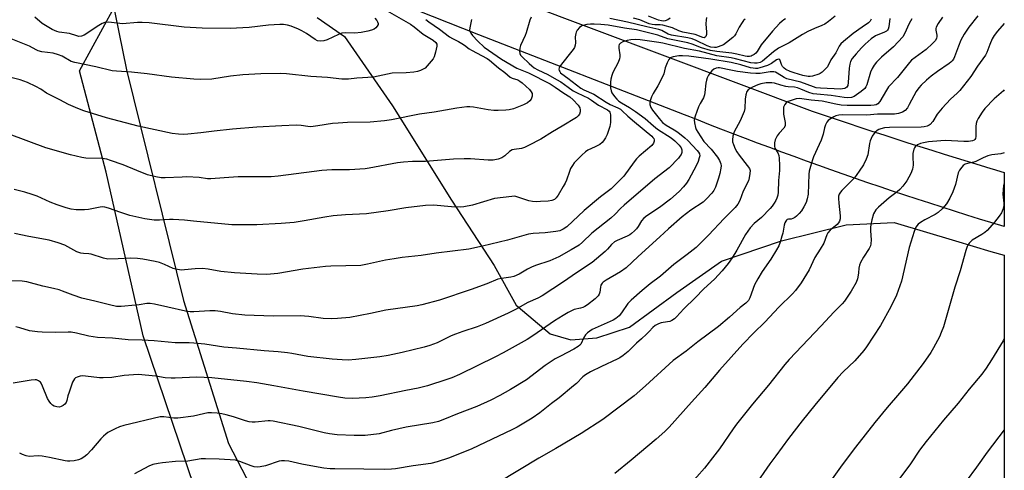
# Model space of a CAD drawing. Units: inches. Extents: x 1207772 to 1213772, y 573455 to 577456.
# Drawn here: x 1213401 to 1213772, y 575292 to 575461 of the extents above; entities that cross this region are included whole.
import ezdxf

# ---------------------------------------------------------------- set-up
doc = ezdxf.new("R2010")
doc.units = ezdxf.units.IN
doc.header["$MEASUREMENT"] = 0
for name, color, linetype in [('NTRL-Farm Land', 3, 'Continuous'), ('NTRL-Trees', 3, 'Continuous'), ('TRANS-Road', 130, 'Continuous'), ('Undefined', 1, 'Continuous')]:
    doc.layers.add(name, color=color, linetype=linetype)

msp = doc.modelspace()

# ---------------------------------------------------------------- linework, layer by layer
at = {"layer": 'NTRL-Farm Land'}
for points in [[(1213692.61, 575025.03), (1213654.65, 575060.59), (1213637.75, 575076.62), (1213622.84, 575091.26), (1213616.58, 575097.65), (1213610.93, 575103.62), (1213603.19, 575112.09), (1213595, 575121.28), (1213586.29, 575131.31), (1213577.06, 575142.16), (1213556.78, 575166.58), (1213528.79, 575201.01), (1213516.73, 575216.8), (1213515.21, 575219.52), (1213481.14, 575262.57), (1213466.72, 575285.24), (1213447.46, 575342.34), (1213433.43, 575403.99), (1213423.39, 575442.13), (1213441.02, 575474.37)], [(1213512.91, 575462.22), (1213523.2, 575455.09), (1213541.38, 575428.99), (1213563.6, 575393.41), (1213579.61, 575368.79), (1213587.92, 575353.89), (1213600.67, 575343.08), (1213608.46, 575340.88), (1213618.33, 575341.66), (1213630.65, 575345.66), (1213648.49, 575358.68), (1213665.23, 575370.46), (1213687.91, 575378.07), (1213712.2, 575384.2), (1213730.25, 575385.04), (1213753.4, 575378.13), (1213766.76, 575374.11), (1213771.79, 575372.74), (1213771.77, 574918.08)]]:
    msp.add_lwpolyline(points, dxfattribs=at)
at = {"layer": 'NTRL-Trees'}
msp.add_lwpolyline([(1213429.59, 575499.37), (1213441.12, 575442.49), (1213462.64, 575355.63), (1213479.55, 575301.82), (1213499.54, 575263.39), (1213502.61, 575235.71), (1213490.31, 575220.34), (1213451.11, 575232.64), (1213392.85, 575270.04), (1213366.5, 575283.21), (1213316.5, 575295.71), (1213279, 575304.05), (1213254, 575341.55), (1213254, 575363.57), (1213216.5, 575395.71), (1213183.17, 575408.21)], dxfattribs=at)
at = {"layer": 'TRANS-Road'}
msp.add_lwpolyline([(1213561.71, 575478.8), (1213699.41, 575426.94), (1213703.91, 575425.42), (1213708.41, 575423.91), (1213712.92, 575422.41), (1213717.42, 575420.93), (1213721.94, 575419.45), (1213726.45, 575417.98), (1213730.97, 575416.53), (1213735.49, 575415.08), (1213740.02, 575413.65), (1213744.55, 575412.22), (1213749.08, 575410.81), (1213753.62, 575409.41), (1213758.15, 575408.01), (1213762.7, 575406.63), (1213766.76, 575405.4), (1213767.24, 575405.26), (1213771.79, 575403.9), (1213771.79, 575383.46), (1213767.09, 575384.89), (1213766.76, 575384.99), (1213762.4, 575386.33), (1213757.72, 575387.78), (1213753.03, 575389.26), (1213748.36, 575390.75), (1213743.68, 575392.25), (1213739.02, 575393.78), (1213734.35, 575395.31), (1213729.7, 575396.86), (1213725.04, 575398.43), (1213720.4, 575400.01), (1213715.76, 575401.61), (1213711.12, 575403.22), (1213706.49, 575404.85), (1213701.87, 575406.49), (1213697.25, 575408.15), (1213692.63, 575409.83), (1213688.03, 575411.52), (1213683.42, 575413.22), (1213678.83, 575414.94), (1213674.24, 575416.68), (1213669.65, 575418.43), (1213665.07, 575420.2), (1213660.5, 575421.98), (1213655.93, 575423.78), (1213651.37, 575425.59), (1213573.86, 575455.74), (1213504.05, 575483.4)], dxfattribs=at)
at = {"layer": 'Undefined'}
for points, elevation in [([(1213538.49, 575465.22), (1213548.08, 575459.68), (1213549.48, 575458.68), (1213552.87, 575455.89), (1213556.68, 575453.61), (1213557.67, 575452.82), (1213557.98, 575452.2), (1213557.98, 575451.4), (1213557.5, 575449.09), (1213557, 575447.38), (1213556.6, 575446.63), (1213555.91, 575445.72), (1213554.42, 575443.95), (1213553.61, 575443.16), (1213552.89, 575442.69), (1213551.82, 575442.23), (1213550.69, 575441.87), (1213549.42, 575441.62), (1213546.5, 575441.36), (1213541.26, 575441.24), (1213534.18, 575439.75), (1213527.95, 575439.31), (1213524.81, 575438.98), (1213522.26, 575439.05), (1213516.87, 575439.64), (1213510.57, 575440.01), (1213501.42, 575441.01), (1213499.08, 575441.08), (1213491.78, 575441), (1213484.94, 575440.61), (1213480.3, 575440.12), (1213473.28, 575439.04), (1213469.09, 575438.8), (1213466.47, 575438.97), (1213458.08, 575439.75), (1213448.91, 575440.98), (1213442.99, 575441.63), (1213437.39, 575441.95), (1213435.72, 575442.17), (1213429.55, 575443.63), (1213421.61, 575445.21), (1213420.25, 575445.7), (1213416.83, 575447.66), (1213415.53, 575448.19), (1213413.55, 575448.73), (1213409.24, 575449.31), (1213407.86, 575449.65), (1213407.09, 575449.99), (1213404.55, 575451.36), (1213397.63, 575454.21)], 574), ([(1213761.85, 575462.82), (1213758.37, 575458.58), (1213756.67, 575455.96), (1213755.48, 575453.72), (1213754.49, 575451.4), (1213752.99, 575447.34), (1213752.62, 575446.55), (1213752.19, 575445.92), (1213751.65, 575445.37), (1213751.01, 575444.87), (1213746.62, 575441.89), (1213744.25, 575440.11), (1213742.43, 575438.59), (1213740.47, 575436.79), (1213739.57, 575435.74), (1213738.62, 575434.38), (1213736.01, 575429.48), (1213735.28, 575428.23), (1213734.39, 575427.19), (1213733.48, 575426.61), (1213731.9, 575426.05), (1213730.48, 575425.85), (1213724.06, 575425.82), (1213719.99, 575425.39), (1213710.77, 575425.51), (1213709.43, 575425.44), (1213708.35, 575425.19), (1213707.57, 575424.86), (1213706.35, 575424.1), (1213705.46, 575423.41), (1213704.92, 575422.77), (1213704.44, 575421.75), (1213704.08, 575420.65), (1213703.52, 575418.33), (1213702.76, 575416.07), (1213702.09, 575414.44), (1213699.88, 575409.77), (1213699.49, 575408.66), (1213698.77, 575406.06), (1213698.33, 575404.33), (1213698.14, 575403.18), (1213697.9, 575395.67), (1213697.59, 575393.94), (1213697.15, 575392.55), (1213696.33, 575390.98), (1213695.38, 575389.47), (1213694.49, 575388.38), (1213693.52, 575387.36), (1213692.87, 575386.85), (1213692.19, 575386.51), (1213691.47, 575386.3), (1213690.5, 575386.23), (1213690.02, 575386.11), (1213689.73, 575385.91), (1213689.45, 575385.58), (1213689.11, 575384.87), (1213688.87, 575384.07), (1213688.32, 575380.97), (1213688.04, 575379.84), (1213687.36, 575377.59), (1213686.85, 575376.22), (1213686.02, 575374.71), (1213683.9, 575371.27), (1213680.53, 575366.64), (1213678.89, 575363.86), (1213677.71, 575361.52), (1213675.94, 575356.72), (1213675.42, 575355.7), (1213674.99, 575355.16), (1213674.4, 575354.65), (1213672.26, 575353.09), (1213668.29, 575349.35), (1213664.07, 575345.92), (1213656.32, 575340.07), (1213651.97, 575336.56), (1213647, 575333.08), (1213636.66, 575323.57), (1213632.31, 575319.79), (1213620.59, 575310.88), (1213612.41, 575305.55), (1213602.84, 575299.93), (1213596.42, 575296.35), (1213581.2, 575287.18)], 554), ([(1213571.13, 575461.45), (1213570.4, 575458.3), (1213570.39, 575457.47), (1213570.52, 575456.98), (1213570.86, 575456.28), (1213571.5, 575455.39), (1213573.51, 575453.31), (1213575.87, 575451.08), (1213582.44, 575446.52), (1213588.19, 575443.09), (1213592.61, 575441.43), (1213600.73, 575437.17), (1213602.63, 575436.01), (1213605.84, 575433.66), (1213608.07, 575432.31), (1213609.44, 575431.17), (1213611.28, 575429.24), (1213611.89, 575428.25), (1213612.04, 575427.46), (1213612, 575426.64), (1213611.76, 575425.87), (1213611.27, 575425.19), (1213610.62, 575424.61), (1213605.29, 575421.28), (1213601.57, 575419.13), (1213597.26, 575416.4), (1213592.59, 575413.98), (1213591.01, 575413.24), (1213589.9, 575412.92), (1213587.13, 575412.57), (1213586.4, 575412.33), (1213585.42, 575411.73), (1213583.58, 575410.15), (1213582.48, 575409.4), (1213581.17, 575408.9), (1213579.2, 575408.52), (1213577.34, 575408.51), (1213570.69, 575408.95), (1213568.36, 575408.96), (1213564.28, 575408.83), (1213553.76, 575408.04), (1213548.87, 575407.98), (1213545.48, 575407.79), (1213543.16, 575407.48), (1213532.59, 575405.46), (1213531, 575405.22), (1213525.18, 575404.86), (1213518.41, 575404.81), (1213514.69, 575404.56), (1213511.86, 575404.27), (1213498.23, 575402.53), (1213495.63, 575402.27), (1213491.38, 575402.16), (1213483.18, 575402.16), (1213477.88, 575401.88), (1213472.91, 575401.43), (1213471.65, 575401.51), (1213468.55, 575401.95), (1213463.81, 575402.18), (1213462.11, 575402.15), (1213455.7, 575401.81), (1213454.24, 575401.82), (1213452.19, 575402.2), (1213449.03, 575403.02), (1213445.02, 575404.59), (1213439.89, 575406.71), (1213435.1, 575408.4), (1213433.67, 575408.83), (1213431.93, 575409.06), (1213425.79, 575409.28), (1213424.35, 575409.44), (1213420.05, 575410.5), (1213410.77, 575413.08), (1213396.93, 575418.26)], 570), ([(1213553.92, 575461.49), (1213554.96, 575460.59), (1213559, 575457.77), (1213562.75, 575454.98), (1213563.89, 575454.3), (1213566.23, 575453.14), (1213567.48, 575452.41), (1213568.45, 575451.77), (1213570.19, 575450.42), (1213571.05, 575449.87), (1213576.97, 575446.83), (1213577.9, 575446.12), (1213581.25, 575443.24), (1213583.67, 575441.52), (1213585.61, 575439.75), (1213586.35, 575439.36), (1213588.51, 575438.68), (1213589.25, 575438.27), (1213590.16, 575437.58), (1213592.96, 575435.08), (1213593.61, 575434.24), (1213593.9, 575433.56), (1213593.96, 575433.07), (1213593.88, 575432.53), (1213593.5, 575431.48), (1213593.02, 575430.8), (1213592.16, 575430.1), (1213590.66, 575429.28), (1213586.9, 575427.88), (1213585.31, 575427.46), (1213583.99, 575427.27), (1213581.17, 575427.17), (1213579.44, 575427.21), (1213577.38, 575427.47), (1213571.78, 575428.5), (1213570.45, 575428.58), (1213569.35, 575428.53), (1213565.51, 575428.08), (1213557.01, 575426.61), (1213551.44, 575425.79), (1213540.94, 575423.65), (1213538.37, 575423.28), (1213532.87, 575422.84), (1213524.4, 575422.69), (1213520.88, 575422.47), (1213518.78, 575422.25), (1213513.16, 575421.36), (1213510.54, 575421.1), (1213509.44, 575421.12), (1213506.9, 575421.52), (1213505.05, 575421.63), (1213499.59, 575421.42), (1213490.16, 575420.86), (1213481.07, 575420.17), (1213474.13, 575419.44), (1213469.09, 575418.77), (1213464.2, 575418.29), (1213462.47, 575418.18), (1213460.71, 575418.3), (1213458.37, 575418.59), (1213445.57, 575421.32), (1213433.65, 575424.43), (1213425.04, 575427.12), (1213422.83, 575427.96), (1213419.27, 575429.48), (1213416.04, 575431.17), (1213412.2, 575433.04), (1213411.02, 575433.73), (1213408.8, 575435.21), (1213406.93, 575436.25), (1213403.8, 575437.75), (1213401.09, 575438.75), (1213397.06, 575439.7)], 572), ([(1213708.03, 575462.76), (1213705.63, 575460.67), (1213704.24, 575459.69), (1213703.05, 575459.14), (1213700.24, 575458.08), (1213697.84, 575456.91), (1213695.76, 575455.77), (1213690.75, 575452.63), (1213686.72, 575450.7), (1213684.89, 575449.34), (1213680.67, 575445.81), (1213679.8, 575445.3), (1213678.72, 575444.99), (1213677.67, 575444.96), (1213676.31, 575445.12), (1213670.58, 575446.7), (1213668.94, 575447.02), (1213663.5, 575447.83), (1213656.93, 575449.5), (1213651.26, 575450.55), (1213643.1, 575452.56), (1213641.67, 575452.82), (1213634.57, 575453.83), (1213632.82, 575453.94), (1213631.08, 575453.81), (1213629.67, 575453.56), (1213628.08, 575453.07), (1213627.18, 575452.57), (1213626.74, 575451.99), (1213626.61, 575451.51), (1213626.64, 575450.7), (1213627.02, 575448.19), (1213627.02, 575447.42), (1213626.88, 575446.64), (1213626.31, 575445.3), (1213624.35, 575441.52), (1213623.94, 575440.43), (1213623.56, 575439), (1213623.45, 575437.83), (1213623.5, 575435.76), (1213623.65, 575434.61), (1213623.95, 575433.82), (1213624.9, 575432.44), (1213625.83, 575431.45), (1213626.64, 575430.74), (1213627.57, 575430.11), (1213630.64, 575428.32), (1213632.88, 575426.86), (1213636.45, 575424.14), (1213639.66, 575421.36), (1213641.2, 575420.12), (1213646.27, 575416.86), (1213647.64, 575415.83), (1213649.27, 575414.2), (1213650.06, 575413.11), (1213650.29, 575412.38), (1213650.33, 575411.84), (1213650.26, 575411.33), (1213650.01, 575410.65), (1213649.6, 575409.97), (1213649.03, 575409.28), (1213645.49, 575405.64), (1213640.17, 575401.42), (1213628.58, 575391.58), (1213627.27, 575390.34), (1213625.19, 575388.14), (1213623.55, 575386.6), (1213616.47, 575381), (1213612.84, 575377.57), (1213611.59, 575376.53), (1213608.68, 575374.68), (1213604.01, 575372.13), (1213600.61, 575370.62), (1213595.16, 575368.88), (1213593.63, 575368.26), (1213592.15, 575367.52), (1213589.09, 575365.58), (1213587.04, 575364.65), (1213585.92, 575364.39), (1213582.42, 575363.95), (1213581.01, 575363.65), (1213576.88, 575361.94), (1213570.96, 575359.78), (1213559.03, 575355.78), (1213552.42, 575353.99), (1213550.68, 575353.66), (1213538.77, 575352), (1213533.07, 575350.73), (1213525.28, 575349.28), (1213520.58, 575348.84), (1213518.26, 575348.77), (1213515.19, 575348.92), (1213509.75, 575349.59), (1213506.52, 575349.85), (1213496.32, 575349.79), (1213485.73, 575350.19), (1213481.02, 575350.62), (1213476.53, 575351.53), (1213474.52, 575351.81), (1213472.55, 575351.77), (1213466.53, 575351.38), (1213465.1, 575351.38), (1213463.37, 575351.66), (1213456.72, 575353.1), (1213451.72, 575354.32), (1213449.98, 575354.54), (1213448.82, 575354.5), (1213445.95, 575354.02), (1213444.47, 575353.85), (1213439.11, 575353.43), (1213437.34, 575353.45), (1213434.77, 575353.97), (1213429.2, 575355.41), (1213424.31, 575356.49), (1213420.98, 575357.61), (1213417.03, 575359.18), (1213415.72, 575359.62), (1213413.58, 575360.19), (1213409.57, 575361.02), (1213403.61, 575362.69), (1213401.86, 575362.94), (1213397.26, 575363.05)], 564), ([(1213728.61, 575461.79), (1213728.33, 575458.64), (1213728.06, 575457.85), (1213727.77, 575457.44), (1213727.38, 575457.1), (1213726.66, 575456.71), (1213723.25, 575455.27), (1213721.61, 575454.17), (1213719.44, 575452.22), (1213717.97, 575450.76), (1213715.95, 575448.58), (1213714.49, 575446.72), (1213713.85, 575445.6), (1213713.56, 575444.58), (1213713.39, 575443.15), (1213713.02, 575437.69), (1213712.82, 575436.64), (1213712.49, 575436.02), (1213712.13, 575435.72), (1213711.66, 575435.49), (1213710.86, 575435.3), (1213710.25, 575435.25), (1213702.56, 575435.58), (1213700.92, 575435.76), (1213699.92, 575436.05), (1213695.12, 575437.83), (1213689.87, 575439.08), (1213688.86, 575439.57), (1213686.27, 575441.27), (1213685.55, 575441.6), (1213685.02, 575441.72), (1213683.61, 575441.76), (1213679.86, 575441.13), (1213678.17, 575441.06), (1213676.23, 575441.21), (1213671.31, 575441.88), (1213668.8, 575442.35), (1213664.56, 575443.29), (1213664.02, 575443.31), (1213663.28, 575443.19), (1213662.33, 575442.69), (1213661.67, 575442.15), (1213661.08, 575441.51), (1213660.41, 575440.53), (1213659.87, 575439.48), (1213659.62, 575438.64), (1213659.4, 575437.47), (1213659.03, 575433.91), (1213658.85, 575433.05), (1213658.44, 575431.98), (1213657.21, 575429.82), (1213656.62, 575428.52), (1213655.29, 575425.01), (1213655.08, 575424.19), (1213655.02, 575423.64), (1213655.12, 575422.5), (1213655.46, 575420.8), (1213655.76, 575419.99), (1213656.31, 575418.98), (1213658.55, 575415.58), (1213661.34, 575412.67), (1213663.7, 575409.61), (1213664.48, 575408.42), (1213664.98, 575407.14), (1213665.08, 575406.33), (1213665.01, 575405.47), (1213664.62, 575403.43), (1213664.16, 575401.71), (1213663, 575398.35), (1213662.33, 575397.03), (1213661.65, 575396.07), (1213659.6, 575393.93), (1213658.3, 575392.73), (1213653.66, 575389.69), (1213650.46, 575387.16), (1213645.33, 575382.6), (1213642.09, 575379.59), (1213633.81, 575372.28), (1213629.37, 575367.94), (1213627.24, 575366.49), (1213621.85, 575363.37), (1213620.64, 575362.56), (1213620.26, 575362.16), (1213619.86, 575361.48), (1213619.65, 575360.64), (1213619.45, 575358.83), (1213619.19, 575358.07), (1213618.79, 575357.39), (1213617.72, 575356.3), (1213614.75, 575354.02), (1213613.79, 575353.4), (1213613, 575353.03), (1213612.18, 575352.76), (1213609.74, 575352.23), (1213608.74, 575351.81), (1213607.51, 575351.14), (1213605.57, 575349.99), (1213602.39, 575347.95), (1213594.16, 575342.3), (1213592.04, 575340.92), (1213583.06, 575335.91), (1213580.16, 575334.44), (1213566.54, 575327.85), (1213563.64, 575326.57), (1213561.74, 575325.88), (1213554.54, 575323.56), (1213551.01, 575322.61), (1213546.35, 575321.77), (1213536.67, 575319.79), (1213533.63, 575319.25), (1213531.32, 575319.01), (1213526.28, 575318.74), (1213523.33, 575318.94), (1213520.96, 575319.27), (1213507.72, 575321.56), (1213496.63, 575323.59), (1213490.17, 575324.64), (1213486.29, 575325.13), (1213473.21, 575326.49), (1213467.52, 575326.75), (1213459.45, 575326.4), (1213457.97, 575326.39), (1213455.72, 575326.61), (1213452.13, 575327.23), (1213445.56, 575327.78), (1213440.2, 575327.41), (1213435.58, 575326.72), (1213432.35, 575326.53), (1213430.89, 575326.57), (1213425.67, 575327.21), (1213424.52, 575327.28), (1213423.67, 575327.18), (1213422.58, 575326.86), (1213421.86, 575326.5), (1213421.48, 575326.13), (1213420.83, 575324.86), (1213419.49, 575321.19), (1213419.04, 575319.76), (1213418.64, 575317.98), (1213418.36, 575317.21), (1213417.88, 575316.6), (1213417.25, 575316.12), (1213416.55, 575315.74), (1213415.88, 575315.54), (1213414.91, 575315.58), (1213413.88, 575315.88), (1213413.19, 575316.29), (1213412.61, 575316.85), (1213411.94, 575317.72), (1213411.38, 575318.72), (1213409.51, 575323.47), (1213409, 575324.53), (1213408.67, 575324.98), (1213408.02, 575325.46), (1213407.25, 575325.76), (1213406.7, 575325.84), (1213405.22, 575325.72), (1213398.48, 575324.59)], 560), ([(1213593.5, 575462.3), (1213593.11, 575461.21), (1213591.74, 575456.47), (1213591.29, 575455.4), (1213589.5, 575451.71), (1213589.25, 575450.61), (1213589.2, 575449.49), (1213589.29, 575448.69), (1213589.6, 575448.06), (1213590.22, 575447.36), (1213592.76, 575444.93), (1213593.83, 575443.97), (1213594.72, 575443.29), (1213596.1, 575442.53), (1213599.83, 575440.71), (1213603.16, 575438.87), (1213604.69, 575437.93), (1213607.45, 575435.92), (1213609.37, 575434.63), (1213610.86, 575433.83), (1213615.11, 575431.85), (1213616.27, 575431.14), (1213618.94, 575429.21), (1213622.35, 575427.41), (1213622.96, 575426.91), (1213623.25, 575426.52), (1213623.49, 575425.52), (1213623.45, 575422.72), (1213623.16, 575421.12), (1213622.17, 575418.13), (1213621.56, 575416.89), (1213620.86, 575415.71), (1213620.35, 575415.09), (1213619.45, 575414.44), (1213617.67, 575413.5), (1213614.97, 575412.25), (1213613.97, 575411.63), (1213612.65, 575410.43), (1213609.73, 575407.45), (1213609.07, 575406.53), (1213608.44, 575405.3), (1213608.01, 575404.28), (1213606.82, 575400.91), (1213606.33, 575399.83), (1213605.61, 575398.56), (1213603.67, 575395.31), (1213603.02, 575394.36), (1213602.3, 575393.68), (1213601.36, 575393.29), (1213599.97, 575393.07), (1213597.12, 575392.88), (1213595.44, 575392.81), (1213594.05, 575392.88), (1213592.66, 575393.16), (1213588.18, 575394.75), (1213587.42, 575394.88), (1213586.25, 575394.85), (1213579.75, 575394), (1213571.42, 575391.53), (1213568.2, 575390.92), (1213566.78, 575390.84), (1213563.59, 575390.91), (1213556.76, 575391.51), (1213553.77, 575391.48), (1213546.39, 575390.52), (1213539.74, 575389.46), (1213531.53, 575388.33), (1213523.58, 575387.92), (1213518.98, 575387.52), (1213515.87, 575387.08), (1213508.03, 575385.67), (1213504.3, 575385.08), (1213499.35, 575384.65), (1213490.26, 575384.17), (1213487.3, 575384.1), (1213480.85, 575384.21), (1213466.4, 575385.52), (1213462.93, 575385.9), (1213458.76, 575386.18), (1213457.28, 575386.18), (1213453.54, 575385.87), (1213451.53, 575385.89), (1213447.98, 575386.47), (1213442.42, 575387.72), (1213439.02, 575388.79), (1213434.33, 575390.43), (1213432.94, 575390.81), (1213432.12, 575390.87), (1213431.25, 575390.81), (1213426.86, 575389.96), (1213425.28, 575389.77), (1213422.19, 575389.83), (1213420.28, 575390.07), (1213418.43, 575390.51), (1213414.99, 575391.67), (1213412.37, 575392.73), (1213407.52, 575394.88), (1213405.63, 575395.59), (1213402.88, 575396.48), (1213398.85, 575397.51)], 568), ([(1213689.36, 575461.71), (1213688.69, 575461.35), (1213688.07, 575460.88), (1213687.1, 575459.97), (1213684.46, 575457.1), (1213680.16, 575451.92), (1213678.65, 575449.44), (1213678.14, 575448.79), (1213677.53, 575448.27), (1213676.86, 575447.86), (1213676.38, 575447.66), (1213675.83, 575447.56), (1213674.96, 575447.56), (1213674.14, 575447.67), (1213671.09, 575448.41), (1213669.15, 575448.79), (1213663.51, 575449.39), (1213661.17, 575449.81), (1213657.73, 575450.83), (1213654.2, 575452.12), (1213652.62, 575452.61), (1213645.09, 575454.11), (1213641.26, 575455.5), (1213635.25, 575457.09), (1213633.25, 575457.5), (1213628.73, 575458.17), (1213622.63, 575459.28), (1213619.83, 575459.59), (1213617.32, 575459.74), (1213615.91, 575459.75), (1213614.49, 575459.58), (1213612.65, 575459.01), (1213611.75, 575458.46), (1213610.89, 575457.42), (1213610.5, 575456.71), (1213610.33, 575456.21), (1213610.19, 575454.87), (1213610.25, 575452.66), (1213610.11, 575451.8), (1213609.83, 575450.97), (1213609.41, 575450.19), (1213608.89, 575449.47), (1213604.95, 575444.66), (1213604.3, 575443.75), (1213604.08, 575443.28), (1213604.01, 575442.8), (1213604.11, 575442.3), (1213604.33, 575441.83), (1213604.66, 575441.39), (1213605.09, 575441.01), (1213607.38, 575439.36), (1213612.25, 575435.54), (1213613.4, 575434.93), (1213617.14, 575433.32), (1213621.83, 575430.27), (1213623.32, 575429.5), (1213626.22, 575428.19), (1213627.17, 575427.64), (1213627.81, 575427.12), (1213629.97, 575425.05), (1213632.55, 575422.96), (1213638.96, 575417.53), (1213639.45, 575417.01), (1213639.73, 575416.59), (1213639.91, 575416.1), (1213639.94, 575415.59), (1213639.69, 575414.85), (1213639.02, 575413.99), (1213634.27, 575409.95), (1213633.28, 575409), (1213632.39, 575407.9), (1213628.43, 575402.5), (1213627.25, 575401.19), (1213624.76, 575398.67), (1213623.66, 575397.71), (1213619.71, 575394.65), (1213613.55, 575389.59), (1213606.98, 575383.4), (1213605.63, 575382.46), (1213604.31, 575381.92), (1213602.9, 575381.65), (1213598.87, 575381.18), (1213594.33, 575380.9), (1213592.55, 575380.66), (1213584.66, 575378.41), (1213575.29, 575376.12), (1213570.05, 575375), (1213557.78, 575373.46), (1213552.14, 575372.66), (1213544.92, 575371.83), (1213541.98, 575371.41), (1213538.75, 575370.89), (1213531.95, 575369.28), (1213529.38, 575368.85), (1213518.11, 575368.57), (1213516.06, 575368.44), (1213507.61, 575367.52), (1213498.11, 575365.83), (1213493.97, 575365.49), (1213490.38, 575365.55), (1213481.79, 575366.05), (1213476.61, 575366.59), (1213471.86, 575367.42), (1213469.69, 575367.66), (1213467.03, 575367.56), (1213462.94, 575367.16), (1213461.79, 575367.12), (1213460.37, 575367.32), (1213458.7, 575367.75), (1213455.41, 575369.26), (1213453.61, 575369.91), (1213451.93, 575370.31), (1213447.33, 575371.17), (1213445.29, 575371.43), (1213442.66, 575371.59), (1213437.94, 575371.31), (1213434.15, 575371.26), (1213432.48, 575371.61), (1213427.85, 575373.13), (1213426.99, 575373.24), (1213424.94, 575373.3), (1213423.88, 575373.46), (1213423.13, 575373.69), (1213422.39, 575374.03), (1213417.91, 575376.53), (1213415.4, 575377.41), (1213411.96, 575378.35), (1213404.29, 575379.81), (1213398.94, 575380.94)], 566), ([(1213721.62, 575461.61), (1213721.26, 575460.79), (1213720.62, 575460.18), (1213718.25, 575458.6), (1213714.86, 575456.12), (1213711.23, 575453.19), (1213710.21, 575452.25), (1213709.58, 575451.37), (1213708.27, 575448.91), (1213706.4, 575446.29), (1213705.16, 575443.68), (1213704.49, 575442.83), (1213703.17, 575441.64), (1213702.44, 575441.14), (1213701.94, 575440.9), (1213699.51, 575440.12), (1213698.69, 575439.96), (1213697.87, 575439.95), (1213695.95, 575440.32), (1213692.66, 575441.32), (1213691.07, 575441.9), (1213689.53, 575442.67), (1213688.84, 575443.17), (1213688.25, 575443.76), (1213687.86, 575444.46), (1213687.39, 575446.01), (1213687.18, 575446.32), (1213686.81, 575446.48), (1213686.39, 575446.43), (1213685.97, 575446.23), (1213684.07, 575444.91), (1213682.54, 575444.12), (1213679.69, 575443.21), (1213678.83, 575443.06), (1213678.02, 575443.02), (1213677.21, 575443.07), (1213676.15, 575443.27), (1213672.52, 575444.36), (1213668.96, 575445.2), (1213661.25, 575446.51), (1213652.98, 575447.6), (1213650.58, 575447.77), (1213649.14, 575447.71), (1213647.07, 575447.44), (1213646.31, 575447.2), (1213645.89, 575446.97), (1213645.37, 575446.42), (1213644.78, 575445.16), (1213644.1, 575443.24), (1213643.49, 575440.94), (1213643.06, 575439.85), (1213641.31, 575436.5), (1213639.58, 575433.6), (1213638.95, 575432.36), (1213638.39, 575430.79), (1213638.28, 575429.98), (1213638.31, 575429.43), (1213638.64, 575428.34), (1213639.21, 575427.33), (1213641.75, 575424.17), (1213643.07, 575422.69), (1213644.36, 575421.62), (1213647.47, 575419.87), (1213648.79, 575419.04), (1213651.46, 575416.95), (1213652.64, 575415.86), (1213656.09, 575412.18), (1213656.6, 575411.54), (1213656.93, 575410.9), (1213657.04, 575410.18), (1213656.89, 575409.36), (1213656.41, 575407.98), (1213655.72, 575406.36), (1213652.93, 575401.18), (1213652.04, 575399.85), (1213650.94, 575398.48), (1213649.37, 575396.76), (1213646.07, 575393.83), (1213641.91, 575390.73), (1213637.15, 575387.56), (1213635.99, 575386.68), (1213635.15, 575385.67), (1213633.92, 575383.57), (1213633.27, 575382.66), (1213632.5, 575381.84), (1213631.41, 575380.93), (1213630.71, 575380.44), (1213629.77, 575379.93), (1213625.92, 575378.31), (1213624.96, 575377.77), (1213623.79, 575376.72), (1213622.29, 575374.95), (1213621.48, 575374.11), (1213616.48, 575369.96), (1213610.6, 575366.07), (1213605.72, 575362.66), (1213597.71, 575357.44), (1213596.05, 575356.52), (1213592.34, 575354.96), (1213587.6, 575352.3), (1213584.84, 575350.9), (1213576.34, 575346.99), (1213573.24, 575345.7), (1213567.77, 575344.01), (1213565.08, 575343.02), (1213563.47, 575342.32), (1213558.15, 575339.74), (1213555.44, 575338.75), (1213553.2, 575338.11), (1213545, 575336.04), (1213539.74, 575334.96), (1213536.55, 575334.48), (1213527.55, 575333.4), (1213524.65, 575333.23), (1213522.35, 575333.28), (1213518.63, 575333.53), (1213509.39, 575334.6), (1213507.42, 575334.92), (1213503.46, 575335.74), (1213501.72, 575335.98), (1213498.21, 575336.35), (1213493.04, 575336.7), (1213482.58, 575337.71), (1213477.82, 575338.07), (1213470.63, 575339.17), (1213466.47, 575339.63), (1213464.68, 575339.74), (1213459.4, 575339.7), (1213451.6, 575340.47), (1213447.05, 575340.73), (1213441.81, 575340.84), (1213435.9, 575341.45), (1213430.26, 575341.76), (1213426.96, 575342.18), (1213422.35, 575343.41), (1213420.3, 575343.72), (1213419.14, 575343.76), (1213414.54, 575343.62), (1213409.36, 575343.75), (1213407.64, 575343.87), (1213404.6, 575344.3), (1213400.89, 575345.41), (1213399.47, 575345.72)], 562), ([(1213736.9, 575461.76), (1213735.97, 575459.92), (1213734.23, 575456.1), (1213733.53, 575454.98), (1213730.05, 575451.15), (1213725.5, 575447.21), (1213723.68, 575445.36), (1213722.77, 575444.22), (1213722.04, 575442.98), (1213721.43, 575441.68), (1213720.01, 575436.87), (1213719.67, 575436.11), (1213719.2, 575435.47), (1213717.87, 575434.35), (1213715.23, 575432.49), (1213714.19, 575432.07), (1213712.87, 575431.91), (1213711.52, 575432.04), (1213706.59, 575432.82), (1213701.18, 575433.28), (1213699.8, 575433.47), (1213698.17, 575433.95), (1213695.15, 575435.25), (1213693.86, 575435.71), (1213692.75, 575435.93), (1213690.41, 575436.11), (1213689.55, 575436.25), (1213687.59, 575436.74), (1213685.27, 575437.43), (1213684.2, 575437.61), (1213682.14, 575437.63), (1213680.05, 575437.25), (1213679, 575436.86), (1213677, 575435.96), (1213676, 575435.45), (1213675.29, 575434.99), (1213674.78, 575434.39), (1213674.39, 575433.09), (1213674.16, 575431.4), (1213673.99, 575427.96), (1213673.74, 575426.85), (1213672.23, 575423.33), (1213670.07, 575419.14), (1213669.53, 575417.48), (1213669.36, 575416.14), (1213669.45, 575415.41), (1213669.76, 575414.36), (1213670.4, 575412.81), (1213671.06, 575411.57), (1213671.88, 575410.39), (1213674.97, 575406.53), (1213675.76, 575405.35), (1213676, 575404.59), (1213675.98, 575403.5), (1213675.7, 575401.82), (1213675.4, 575400.73), (1213673.47, 575396.88), (1213672.16, 575393.26), (1213671.45, 575391.98), (1213670.35, 575390.7), (1213666.26, 575386.54), (1213660.37, 575380.26), (1213655.73, 575375.64), (1213652.27, 575372.92), (1213647.29, 575369.16), (1213642.23, 575364.86), (1213638.34, 575361.88), (1213635.37, 575359.46), (1213631.2, 575355.76), (1213630, 575354.48), (1213627.53, 575350.96), (1213626.67, 575349.9), (1213626.08, 575349.34), (1213625.43, 575348.87), (1213624.41, 575348.31), (1213616.54, 575344.69), (1213615.62, 575344.13), (1213614.8, 575343.5), (1213614.07, 575342.68), (1213613.44, 575341.78), (1213612.23, 575339.21), (1213611.91, 575338.81), (1213611.3, 575338.3), (1213609.67, 575337.31), (1213604.58, 575334.75), (1213602.63, 575333.66), (1213598.89, 575331.17), (1213591.78, 575325.84), (1213585.79, 575322.13), (1213581.76, 575319.87), (1213578.34, 575318.15), (1213573.09, 575315.81), (1213565.82, 575312.99), (1213560.97, 575311.01), (1213558.62, 575310.16), (1213556.56, 575309.61), (1213546.48, 575307.93), (1213540.94, 575306.76), (1213536.27, 575305.45), (1213530.97, 575304.89), (1213526.93, 575304.79), (1213520.51, 575305.09), (1213517.62, 575305.47), (1213515.6, 575305.9), (1213506.09, 575308.2), (1213496.33, 575310.24), (1213495.27, 575310.34), (1213494.43, 575310.32), (1213489.6, 575309.87), (1213488.44, 575309.88), (1213487.31, 575310.01), (1213485.89, 575310.36), (1213481.37, 575311.87), (1213478.65, 575312.65), (1213476.99, 575313.03), (1213475.24, 575313.24), (1213473.18, 575313.4), (1213471.77, 575313.32), (1213470.11, 575313.03), (1213466.34, 575312.09), (1213460.52, 575311.42), (1213459, 575311.4), (1213455.21, 575311.91), (1213453.79, 575311.9), (1213440.17, 575308.56), (1213438.46, 575308.07), (1213436.88, 575307.39), (1213434.13, 575305.93), (1213433.29, 575305.36), (1213432.42, 575304.64), (1213431.4, 575303.57), (1213427.95, 575299.48), (1213426.12, 575297.62), (1213425.05, 575296.67), (1213424.09, 575296.11), (1213423.05, 575295.71), (1213421.38, 575295.33), (1213419.79, 575295.13), (1213418.86, 575295.15), (1213418.06, 575295.26), (1213412.14, 575296.57), (1213409.31, 575297.11), (1213407.87, 575297.16), (1213404.42, 575296.99), (1213403.29, 575297.15), (1213401.91, 575297.64), (1213400.88, 575298.21)], 558), ([(1213534.73, 575461.95), (1213535.46, 575461.07), (1213535.7, 575460.62), (1213535.89, 575459.97), (1213535.88, 575459.54), (1213535.56, 575458.89), (1213535.03, 575458.31), (1213534.37, 575457.85), (1213533.36, 575457.43), (1213532.02, 575457.02), (1213529.56, 575456.55), (1213527.09, 575456.35), (1213523.51, 575456.41), (1213522.26, 575456.28), (1213520.94, 575455.82), (1213516.74, 575453.79), (1213515.42, 575453.45), (1213514.08, 575453.33), (1213513.08, 575453.47), (1213512.18, 575453.86), (1213508.9, 575456.18), (1213507.18, 575457.21), (1213505.86, 575457.87), (1213503.11, 575459), (1213501.72, 575459.36), (1213500.3, 575459.6), (1213498.87, 575459.62), (1213494.59, 575459.31), (1213487.35, 575458.42), (1213482.58, 575458.14), (1213480.21, 575458.08), (1213469.63, 575458.15), (1213462.9, 575458.52), (1213449.7, 575460.14), (1213447.08, 575460.38), (1213445.32, 575460.38), (1213439.64, 575459.87), (1213435.51, 575460.35), (1213434.35, 575460.41), (1213432.98, 575460.28), (1213431.93, 575459.97), (1213430.67, 575459.25), (1213425.14, 575455.56), (1213424.17, 575455.14), (1213423.18, 575455.09), (1213422.39, 575455.25), (1213419.62, 575456.15), (1213415.72, 575456.68), (1213414.9, 575456.87), (1213413.09, 575457.72), (1213409.36, 575459.92), (1213406.55, 575462.37)], 576), ([(1213748.54, 575462.32), (1213746.87, 575459.99), (1213746.14, 575458.54), (1213746.04, 575458.01), (1213746.05, 575457.46), (1213746.4, 575455.59), (1213746.43, 575455.06), (1213746.26, 575454.25), (1213745.7, 575453.36), (1213744.76, 575452.4), (1213742.33, 575450.18), (1213740.95, 575449.12), (1213738.16, 575447.2), (1213736.87, 575446.11), (1213736.06, 575445.31), (1213731.54, 575439.62), (1213728.18, 575436.07), (1213727.36, 575434.85), (1213724.86, 575430.56), (1213724.15, 575429.74), (1213723.48, 575429.35), (1213722.74, 575429.15), (1213721.55, 575429.08), (1213712.57, 575429.13), (1213710.36, 575429.24), (1213708.37, 575429.53), (1213703.13, 575430.66), (1213698.99, 575431.1), (1213695.58, 575431.59), (1213694.54, 575431.66), (1213693.44, 575431.55), (1213691.45, 575431), (1213690.37, 575430.57), (1213689.67, 575430.09), (1213689.09, 575429.46), (1213688.81, 575428.98), (1213688.66, 575428.46), (1213688.56, 575427.6), (1213688.59, 575425.85), (1213689.22, 575422.68), (1213689.28, 575421.85), (1213689.21, 575421.42), (1213688.74, 575420.57), (1213686.98, 575418.66), (1213686.29, 575417.7), (1213685.47, 575416.11), (1213685.22, 575414.97), (1213685.18, 575413.82), (1213685.34, 575413.01), (1213686.44, 575411.27), (1213686.81, 575410.27), (1213686.94, 575409.19), (1213687.07, 575406.51), (1213687.07, 575404.56), (1213686.78, 575400.89), (1213686.62, 575396.41), (1213686.42, 575395.26), (1213686.06, 575394.16), (1213685.7, 575393.37), (1213685.11, 575392.36), (1213684.3, 575391.14), (1213683.57, 575390.24), (1213680.32, 575386.96), (1213677.58, 575384.69), (1213676.01, 575383.07), (1213674.3, 575380.45), (1213670.98, 575374.65), (1213669.22, 575371.76), (1213667.75, 575369.6), (1213665.53, 575366.82), (1213662.63, 575363.64), (1213658.58, 575360.1), (1213655.4, 575356.68), (1213651.13, 575352.5), (1213648.36, 575349.5), (1213647.5, 575348.73), (1213646.53, 575348.09), (1213645.74, 575347.74), (1213644.89, 575347.57), (1213642.54, 575347.28), (1213641.49, 575346.91), (1213640.26, 575346.27), (1213639.43, 575345.56), (1213638.06, 575343.94), (1213637.07, 575342.94), (1213635.17, 575341.25), (1213633.19, 575339.66), (1213630.09, 575336.44), (1213628.23, 575334.94), (1213627, 575334.09), (1213626, 575333.54), (1213620.03, 575330.83), (1213615.92, 575328.76), (1213613.98, 575327.65), (1213613.02, 575326.87), (1213610.61, 575324.47), (1213609.52, 575323.52), (1213604.13, 575319.08), (1213601.18, 575316.85), (1213596.88, 575313.36), (1213594, 575311.35), (1213588.23, 575307.97), (1213586.3, 575306.93), (1213571.16, 575299.84), (1213564.67, 575297.18), (1213562.48, 575296.36), (1213558.12, 575294.97), (1213555.81, 575294.36), (1213549.09, 575293.4), (1213542.42, 575292.25), (1213540.97, 575292.12), (1213538.34, 575292.04), (1213530.55, 575292.22), (1213519.55, 575292.24), (1213517.79, 575292.31), (1213515.47, 575292.56), (1213511.93, 575293.15), (1213507.19, 575294.05), (1213502.28, 575295.16), (1213500.58, 575295.35), (1213499.48, 575295.32), (1213498.66, 575295.19), (1213493.49, 575293.48), (1213491.48, 575293.03), (1213490.34, 575292.95), (1213489.22, 575293.09), (1213488.12, 575293.38), (1213483.77, 575295.1), (1213482.18, 575295.53), (1213476.04, 575295.91), (1213470.91, 575296.08), (1213469.31, 575296.05), (1213464.23, 575295.2), (1213459.58, 575295.03), (1213454.69, 575294.54), (1213453, 575294.28), (1213451.07, 575293.86), (1213449.5, 575293.25), (1213444.15, 575290.46)], 556), ([(1213674.22, 575461.58), (1213673.56, 575461.06), (1213673.03, 575460.38), (1213671.96, 575458.6), (1213670.64, 575456.03), (1213670.13, 575455.34), (1213669.5, 575454.73), (1213667.19, 575452.82), (1213665.98, 575451.97), (1213663.99, 575451.17), (1213663.27, 575450.97), (1213662.59, 575450.91), (1213661.24, 575451.06), (1213659.86, 575451.5), (1213655.66, 575453.58), (1213654.19, 575454.13), (1213652.53, 575454.5), (1213646.48, 575455.53), (1213645.23, 575455.96), (1213642.73, 575457.25), (1213641.7, 575457.7), (1213637.13, 575458.63), (1213629.88, 575460.43), (1213623.24, 575461.83)], 568), ([(1213771.8, 575459.99), (1213769.24, 575457.08), (1213768.01, 575455.45), (1213767.27, 575454.19), (1213766.33, 575452.03), (1213765.18, 575449.02), (1213764.67, 575447.98), (1213761.7, 575443.88), (1213759.24, 575439.99), (1213755.01, 575434.73), (1213754.02, 575433.74), (1213751.47, 575431.43), (1213748.39, 575428.09), (1213746.56, 575425.8), (1213744.87, 575423.05), (1213743.9, 575421.98), (1213743.44, 575421.65), (1213742.68, 575421.32), (1213741.59, 575421.04), (1213740.45, 575420.87), (1213728.57, 575420.77), (1213726.61, 575420.63), (1213725.27, 575420.34), (1213724.52, 575420.08), (1213723.85, 575419.64), (1213723.05, 575418.85), (1213722.04, 575417.5), (1213721.23, 575415.77), (1213720.97, 575414.71), (1213720.37, 575410.5), (1213719.76, 575408.88), (1213718.76, 575406.78), (1213717.1, 575404.29), (1213715.34, 575401.88), (1213713.72, 575400.17), (1213710.57, 575397.13), (1213710.03, 575396.47), (1213709.64, 575395.7), (1213709.38, 575394.88), (1213709.3, 575394.03), (1213709.43, 575392.3), (1213710.02, 575387.52), (1213709.99, 575386.35), (1213709.77, 575385.55), (1213709.36, 575384.86), (1213708.81, 575384.25), (1213706.17, 575382.14), (1213705.32, 575381.18), (1213704.96, 575380.44), (1213703.75, 575377.27), (1213702.42, 575374.94), (1213700.45, 575371.83), (1213698.32, 575367.18), (1213695.23, 575362.31), (1213693.19, 575359.44), (1213692.05, 575358.16), (1213686.8, 575353.19), (1213681.59, 575347.46), (1213677.43, 575343.51), (1213673.3, 575339.27), (1213664.46, 575329.48), (1213658.96, 575322.96), (1213653.91, 575317.44), (1213645.55, 575307.99), (1213643.95, 575306.33), (1213640.7, 575303.44), (1213631.29, 575295.53), (1213625.14, 575290.55)], 552), ([(1213659.67, 575462.2), (1213659.48, 575461.36), (1213659.36, 575459.88), (1213659.57, 575456.65), (1213659.56, 575455.81), (1213659.35, 575455.09), (1213659.09, 575454.75), (1213658.75, 575454.59), (1213658.17, 575454.64), (1213655.32, 575455.78), (1213650.72, 575456.66), (1213649.16, 575457.21), (1213646.81, 575458.3), (1213643.18, 575459.36), (1213642.14, 575459.5), (1213640.12, 575459.41), (1213639.16, 575459.51), (1213638.05, 575459.86), (1213634.5, 575461.27), (1213632.11, 575461.99)], 570), ([(1213645.95, 575461.97), (1213645.06, 575461.34), (1213644.08, 575460.9), (1213643.27, 575460.8), (1213642.63, 575460.89), (1213641.54, 575461.24), (1213637.75, 575462.68)], 572), ([(1213771.79, 575434.91), (1213771.51, 575434.64), (1213767.98, 575431.61), (1213764.52, 575427.97), (1213763.4, 575426.61), (1213761.91, 575424.16), (1213761.42, 575423.14), (1213761.22, 575422.31), (1213761.12, 575421.12), (1213761.05, 575417.39), (1213760.89, 575416.64), (1213760.71, 575416.31), (1213760.45, 575416.07), (1213759.83, 575415.78), (1213759.09, 575415.61), (1213758.27, 575415.53), (1213756.53, 575415.54), (1213749.61, 575415.91), (1213747.94, 575415.81), (1213743.29, 575415.36), (1213741.32, 575415.06), (1213740.2, 575414.74), (1213739.15, 575414.27), (1213738.19, 575413.48), (1213737.91, 575413.09), (1213737.69, 575412.61), (1213737.35, 575410.99), (1213737.28, 575409.86), (1213737.42, 575406.63), (1213737.19, 575405.07), (1213736.57, 575403.51), (1213735.09, 575400.74), (1213733.55, 575398.66), (1213732.41, 575397.39), (1213731.39, 575396.54), (1213728.36, 575394.31), (1213724.38, 575390.85), (1213723.45, 575389.75), (1213722.58, 575388.27), (1213721.91, 575386), (1213721.39, 575383.42), (1213721.37, 575381.85), (1213721.67, 575378.5), (1213721.57, 575377.03), (1213721.37, 575376.19), (1213720.86, 575375.19), (1213718.8, 575372.03), (1213717.67, 575369.97), (1213717.19, 575368.91), (1213716.96, 575367.89), (1213716.91, 575366.04), (1213716.8, 575365.19), (1213716.43, 575363.77), (1213715.93, 575362.41), (1213714.1, 575359.14), (1213711.59, 575355.44), (1213710.72, 575354.4), (1213707.56, 575351.33), (1213702.82, 575346.13), (1213690.81, 575333.45), (1213689.1, 575331.53), (1213682.91, 575323.85), (1213676.96, 575316.69), (1213670.91, 575309.05), (1213669.7, 575307.4), (1213664.55, 575299.84), (1213662.81, 575297.53), (1213658.82, 575292.55), (1213653.1, 575286.07)], 550), ([(1213771.79, 575411.29), (1213770.54, 575410.91), (1213767.15, 575410.53), (1213765.61, 575410.13), (1213763.83, 575409.4), (1213761.03, 575407.93), (1213760.3, 575407.71), (1213757.99, 575407.29), (1213756.99, 575406.98), (1213756.33, 575406.52), (1213755.76, 575405.89), (1213754.92, 575404.72), (1213754.41, 575403.69), (1213753.38, 575399.31), (1213752.35, 575396.57), (1213751.28, 575394.15), (1213750.02, 575392.03), (1213748.34, 575390.13), (1213746.91, 575388.79), (1213745.71, 575388.04), (1213741.88, 575386.03), (1213740.17, 575385.04), (1213739.3, 575384.36), (1213738.47, 575383.28), (1213737.82, 575381.69), (1213735.91, 575375.58), (1213733.03, 575362.92), (1213731.17, 575357.73), (1213729.04, 575353.23), (1213725.17, 575346.26), (1213719.94, 575338.17), (1213718.83, 575336.79), (1213715.51, 575332.97), (1213711.14, 575328.75), (1213709.14, 575326.65), (1213700.4, 575316.2), (1213695.7, 575310.41), (1213690.53, 575303.77), (1213685.75, 575297.14), (1213683.45, 575294.13), (1213677.51, 575285.67)], 548), ([(1213771.79, 575400.02), (1213771.49, 575399), (1213771.29, 575395.73), (1213771.6, 575392.29), (1213771.6, 575391.45), (1213771.24, 575389.87), (1213770.7, 575388.62), (1213769.87, 575387.43), (1213768.06, 575385.13), (1213765.34, 575382), (1213764.48, 575381.27), (1213763.33, 575380.47), (1213759.67, 575378.35), (1213758.51, 575377.19), (1213758.04, 575376.53), (1213757.8, 575376.04), (1213757.27, 575374.46), (1213755.19, 575366.81), (1213753.22, 575360.64), (1213748.83, 575345.75), (1213748.02, 575343.57), (1213747.32, 575341.97), (1213745.16, 575337.85), (1213744.11, 575336.1), (1213741.28, 575331.99), (1213735.33, 575324.3), (1213732.37, 575320.76), (1213727.66, 575315.36), (1213723.02, 575309.69), (1213715.73, 575300.5), (1213710.75, 575293.78), (1213703.82, 575284.16)], 546), ([(1213771.79, 575341.36), (1213771.31, 575340.44), (1213766.97, 575333.37), (1213764.9, 575330.19), (1213763.28, 575327.91), (1213758.61, 575322.28), (1213754.42, 575317.06), (1213748.88, 575310.56), (1213742.34, 575302.59), (1213739.89, 575299.26), (1213736.41, 575294.18), (1213731.29, 575287.28)], 544), ([(1213771.79, 575306.97), (1213765.32, 575298.59), (1213761.33, 575292.89), (1213757.4, 575287.61)], 542)]:
    msp.add_lwpolyline(points, dxfattribs=dict(at, elevation=elevation))

doc.saveas('drawing.dxf')
